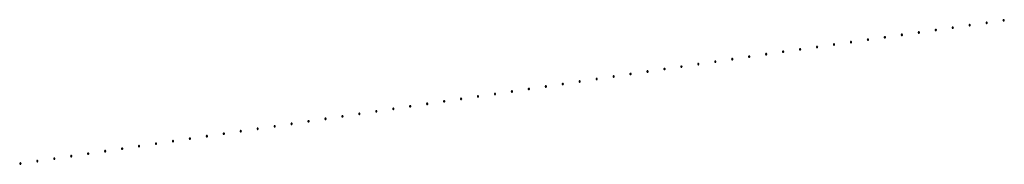
# Model space of a CAD drawing. Extents: x 557282 to 563630, y 5043217 to 5048108.
# Drawn here: x 557282 to 557512, y 5044671 to 5044705 of the extents above; entities that cross this region are included whole.
import ezdxf

# ---------------------------------------------------------------- set-up
doc = ezdxf.new("R2010")
doc.units = 0
doc.header["$LTSCALE"] = 2
doc.header["$MEASUREMENT"] = 0
doc.layers.add('06040000', color=3, linetype='Continuous', lineweight=25)

# ---------------------------------------------------------------- blocks, each defined once
blk = doc.blocks.new('PALLINO')
at = {"linetype": 'Continuous'}
for p, q in [((-0.06, 0.04), (-0.07, 0.02)), ((-0.07, 0.02), (-0.07, 0)), ((-0.07, 0), (-0.07, -0.02)), ((-0.04, 0.06), (-0.06, 0.04)), ((-0.02, 0.07), (-0.04, 0.06)), ((0, 0.07), (-0.02, 0.07)), ((0.02, 0.07), (0, 0.07)), ((0.04, 0.06), (0.02, 0.07)), ((0.06, 0.04), (0.04, 0.06)), ((0.07, 0.02), (0.06, 0.04)), ((0.07, 0), (0.07, 0.02)), ((0.07, -0.02), (0.07, 0)), ((-0.07, -0.02), (-0.06, -0.04)), ((-0.06, -0.04), (-0.04, -0.06)), ((-0.04, -0.06), (-0.02, -0.07)), ((-0.02, -0.07), (0, -0.07)), ((0, -0.07), (0.02, -0.07)), ((0.02, -0.07), (0.04, -0.06)), ((0.04, -0.06), (0.06, -0.04)), ((0.06, -0.04), (0.07, -0.02))]:
    blk.add_line(p, q, dxfattribs=at)

msp = doc.modelspace()

# ---------------------------------------------------------------- block references
at = {"layer": '06040000', "linetype": 'Continuous'}
for p, xscale, yscale, zscale, rotation in [((557508.1, 5044704.09), 2.000000000176709, 2.000000000176698, 2.00000000017671, 98.10085627133246), ((557512.06, 5044704.65), 2.000000000176709, 2.000000000176698, 2.00000000017671, 98.10085627133246), ((557492.26, 5044701.83), 2.000000000176709, 2.000000000176698, 2.00000000017671, 98.10085627133246), ((557496.22, 5044702.4), 2.000000000176709, 2.000000000176698, 2.00000000017671, 98.10085627133246), ((557500.18, 5044702.96), 2.000000000176709, 2.000000000176698, 2.00000000017671, 98.10085627133246), ((557504.14, 5044703.53), 2.000000000176709, 2.000000000176698, 2.00000000017671, 98.10085627133246), ((557476.42, 5044699.58), 2.000000000176709, 2.000000000176698, 2.00000000017671, 98.10085627133246), ((557480.38, 5044700.14), 2.000000000176709, 2.000000000176698, 2.00000000017671, 98.10085627133246), ((557484.34, 5044700.71), 2.000000000176709, 2.000000000176698, 2.00000000017671, 98.10085627133246), ((557488.3, 5044701.27), 2.000000000176709, 2.000000000176698, 2.00000000017671, 98.10085627133246), ((557460.58, 5044697.33), 2.000000000176709, 2.000000000176698, 2.00000000017671, 98.10085627133246), ((557464.54, 5044697.89), 2.000000000176709, 2.000000000176698, 2.00000000017671, 98.10085627133246), ((557468.5, 5044698.45), 2.000000000176709, 2.000000000176698, 2.00000000017671, 98.10085627133246), ((557472.46, 5044699.02), 2.000000000176709, 2.000000000176698, 2.00000000017671, 98.10085627133246), ((557444.74, 5044695.03), 1.999999999600424, 1.999999999600419, 1.999999999600424, 98.34781366618293), ((557448.7, 5044695.61), 1.999999999600424, 1.999999999600419, 1.999999999600424, 98.34781366618293), ((557452.66, 5044696.19), 1.999999999600424, 1.999999999600419, 1.999999999600424, 98.34781366618293), ((557456.62, 5044696.76), 2.000000000176709, 2.000000000176698, 2.00000000017671, 98.10085627133246), ((557428.91, 5044692.71), 1.999999999600424, 1.999999999600419, 1.999999999600424, 98.34781366618293), ((557432.87, 5044693.29), 1.999999999600424, 1.999999999600419, 1.999999999600424, 98.34781366618293), ((557436.83, 5044693.87), 1.999999999600424, 1.999999999600419, 1.999999999600424, 98.34781366618293), ((557440.78, 5044694.45), 1.999999999600424, 1.999999999600419, 1.999999999600424, 98.34781366618293), ((557413.08, 5044690.38), 1.999999999600424, 1.999999999600419, 1.999999999600424, 98.34781366618293), ((557417.04, 5044690.97), 1.999999999600424, 1.999999999600419, 1.999999999600424, 98.34781366618293), ((557421, 5044691.55), 1.999999999600424, 1.999999999600419, 1.999999999600424, 98.34781366618293), ((557424.95, 5044692.13), 1.999999999600424, 1.999999999600419, 1.999999999600424, 98.34781366618293), ((557397.25, 5044688.06), 1.999999999600424, 1.999999999600419, 1.999999999600424, 98.34781366618293), ((557401.21, 5044688.64), 1.999999999600424, 1.999999999600419, 1.999999999600424, 98.34781366618293), ((557405.17, 5044689.22), 1.999999999600424, 1.999999999600419, 1.999999999600424, 98.34781366618293), ((557409.12, 5044689.8), 1.999999999600424, 1.999999999600419, 1.999999999600424, 98.34781366618293), ((557381.42, 5044685.74), 1.999999999600424, 1.999999999600419, 1.999999999600424, 98.34781366618293), ((557385.38, 5044686.32), 1.999999999600424, 1.999999999600419, 1.999999999600424, 98.34781366618293), ((557389.34, 5044686.9), 1.999999999600424, 1.999999999600419, 1.999999999600424, 98.34781366618293), ((557393.29, 5044687.48), 1.999999999600424, 1.999999999600419, 1.999999999600424, 98.34781366618293), ((557365.59, 5044683.42), 1.999999999600424, 1.999999999600419, 1.999999999600424, 98.34781366618293), ((557369.55, 5044684), 1.999999999600424, 1.999999999600419, 1.999999999600424, 98.34781366618293), ((557373.5, 5044684.58), 1.999999999600424, 1.999999999600419, 1.999999999600424, 98.34781366618293), ((557377.46, 5044685.16), 1.999999999600424, 1.999999999600419, 1.999999999600424, 98.34781366618293), ((557349.76, 5044681.09), 1.999999999600424, 1.999999999600419, 1.999999999600424, 98.34781366618293), ((557353.72, 5044681.67), 1.999999999600424, 1.999999999600419, 1.999999999600424, 98.34781366618293), ((557357.67, 5044682.25), 1.999999999600424, 1.999999999600419, 1.999999999600424, 98.34781366618293), ((557361.63, 5044682.84), 1.999999999600424, 1.999999999600419, 1.999999999600424, 98.34781366618293), ((557333.93, 5044678.77), 1.999999999600424, 1.999999999600419, 1.999999999600424, 98.34781366618293), ((557337.89, 5044679.35), 1.999999999600424, 1.999999999600419, 1.999999999600424, 98.34781366618293), ((557341.84, 5044679.93), 1.999999999600424, 1.999999999600419, 1.999999999600424, 98.34781366618293), ((557345.8, 5044680.51), 1.999999999600424, 1.999999999600419, 1.999999999600424, 98.34781366618293), ((557322.06, 5044677.03), 1.999999999600424, 1.999999999600419, 1.999999999600424, 98.34781366618293), ((557326.01, 5044677.61), 1.999999999600424, 1.999999999600419, 1.999999999600424, 98.34781366618293), ((557329.97, 5044678.19), 1.999999999600424, 1.999999999600419, 1.999999999600424, 98.34781366618293), ((557306.23, 5044674.7), 1.999999999600424, 1.999999999600419, 1.999999999600424, 98.34781366618293), ((557310.18, 5044675.29), 1.999999999600424, 1.999999999600419, 1.999999999600424, 98.34781366618293), ((557314.14, 5044675.87), 1.999999999600424, 1.999999999600419, 1.999999999600424, 98.34781366618293), ((557318.1, 5044676.45), 1.999999999600424, 1.999999999600419, 1.999999999600424, 98.34781366618293), ((557290.39, 5044672.38), 1.999999999600424, 1.999999999600419, 1.999999999600424, 98.34781366618293), ((557294.35, 5044672.96), 1.999999999600424, 1.999999999600419, 1.999999999600424, 98.34781366618293), ((557298.31, 5044673.54), 1.999999999600424, 1.999999999600419, 1.999999999600424, 98.34781366618293), ((557302.27, 5044674.12), 1.999999999600424, 1.999999999600419, 1.999999999600424, 98.34781366618293), ((557282.48, 5044671.22), 1.999999999600424, 1.999999999600419, 1.999999999600424, 98.34781366618293), ((557286.44, 5044671.8), 1.999999999600424, 1.999999999600419, 1.999999999600424, 98.34781366618293)]:
    msp.add_blockref('PALLINO', p, dxfattribs=dict(at, xscale=xscale, yscale=yscale, zscale=zscale, rotation=rotation))

doc.saveas('drawing.dxf')
